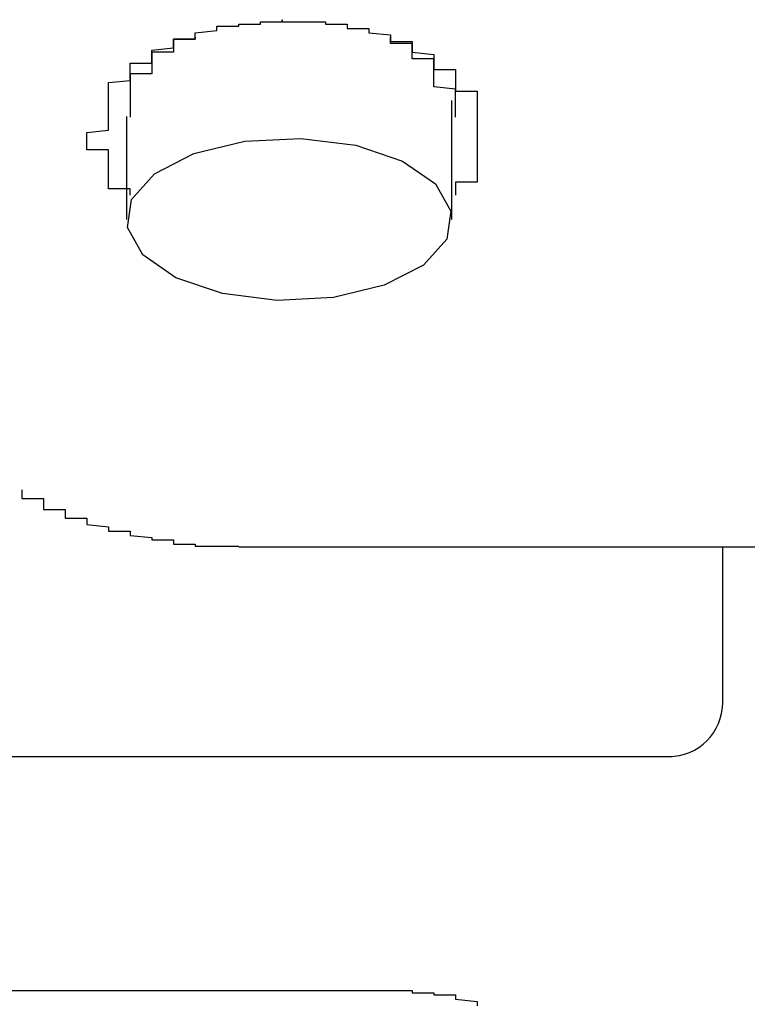
# Model space of a CAD drawing. Extents: x 105 to 1155, y 126 to 1688.
# Drawn here: x 1079 to 1079, y 1540 to 1541 of the extents above; entities that cross this region are included whole.
import ezdxf

# ---------------------------------------------------------------- set-up
doc = ezdxf.new("R2010")
doc.units = 0
doc.layers.add('YKK_A1', color=4, linetype='CONTINUOUS', lineweight=30)

msp = doc.modelspace()

# ---------------------------------------------------------------- linework, layer by layer
at = {"layer": 'YKK_A1'}
for p, q in [((1079.075, 1540.64788), (1079.075, 1540.70275)), ((1078.925, 1540.69533), (1078.925, 1540.64788)), ((1078.9768, 1540.49683), (1079.39731, 1540.49683)), ((1079.2, 1540.425), (1079.2, 1540.49683))]:
    msp.add_line(p, q, dxfattribs=at)
at = {"layer": 'YKK_A1', "flags": 128}
msp.add_lwpolyline([(1078.96928, 1540.61368), (1078.94773, 1540.62099), (1078.93248, 1540.63155), (1078.92539, 1540.64408), (1078.92729, 1540.65707), (1078.93796, 1540.66895), (1078.95611, 1540.67829), (1078.97956, 1540.68396), (1079.00547, 1540.68528), (1079.03072, 1540.68209), (1079.05227, 1540.67478), (1079.06751, 1540.66422), (1079.07461, 1540.65169), (1079.07271, 1540.6387), (1079.06204, 1540.62682), (1079.04389, 1540.61748), (1079.02044, 1540.6118), (1078.99453, 1540.61048), (1078.96928, 1540.61368)], dxfattribs=at)
at = {"layer": 'YKK_A1'}
for points in [[(1078.92672, 1540.65903, 0), (1078.92672, 1540.65903, 0), (1078.92672, 1540.66003, 0), (1078.92672, 1540.66003, 0), (1078.92672, 1540.66003, 0), (1078.92672, 1540.66103, 0), (1078.92672, 1540.66103, 0), (1078.92672, 1540.66103, 0), (1078.92672, 1540.66203, 0), (1078.91672, 1540.66203, 0), (1078.91672, 1540.66203, 0), (1078.91672, 1540.66303, 0), (1078.91672, 1540.66303, 0), (1078.91672, 1540.66303, 0), (1078.91672, 1540.66403, 0), (1078.91672, 1540.66403, 0), (1078.91672, 1540.66403, 0), (1078.91672, 1540.66503, 0), (1078.91672, 1540.66503, 0), (1078.91672, 1540.66503, 0), (1078.91672, 1540.66603, 0), (1078.91672, 1540.66603, 0), (1078.91672, 1540.66603, 0), (1078.91672, 1540.66703, 0), (1078.91672, 1540.66703, 0), (1078.91672, 1540.66703, 0), (1078.91672, 1540.66803, 0), (1078.91672, 1540.66803, 0), (1078.91672, 1540.66803, 0), (1078.91672, 1540.66903, 0), (1078.91672, 1540.66903, 0), (1078.91672, 1540.67003, 0), (1078.91672, 1540.67003, 0), (1078.91672, 1540.67003, 0), (1078.91672, 1540.67103, 0), (1078.91672, 1540.67103, 0), (1078.91672, 1540.67103, 0), (1078.91672, 1540.67203, 0), (1078.91672, 1540.67203, 0), (1078.91672, 1540.67203, 0), (1078.91672, 1540.67303, 0), (1078.91672, 1540.67303, 0), (1078.91672, 1540.67403, 0), (1078.91672, 1540.67403, 0), (1078.91672, 1540.67403, 0), (1078.91672, 1540.67503, 0), (1078.91672, 1540.67503, 0), (1078.91672, 1540.67603, 0), (1078.91672, 1540.67603, 0), (1078.91672, 1540.67603, 0), (1078.91672, 1540.67703, 0), (1078.91672, 1540.67703, 0), (1078.91672, 1540.67803, 0), (1078.91672, 1540.67803, 0), (1078.91672, 1540.67803, 0), (1078.91672, 1540.67903, 0), (1078.91672, 1540.67903, 0), (1078.91672, 1540.68003, 0), (1078.91672, 1540.68003, 0), (1078.90672, 1540.68003, 0), (1078.90672, 1540.68103, 0), (1078.90672, 1540.68103, 0), (1078.90672, 1540.68203, 0), (1078.90672, 1540.68203, 0), (1078.90672, 1540.68203, 0), (1078.90672, 1540.68303, 0), (1078.90672, 1540.68303, 0), (1078.90672, 1540.68403, 0), (1078.90672, 1540.68403, 0), (1078.90672, 1540.68403, 0), (1078.90672, 1540.68503, 0), (1078.90672, 1540.68503, 0), (1078.90672, 1540.68603, 0), (1078.90672, 1540.68603, 0), (1078.90672, 1540.68603, 0), (1078.90672, 1540.68703, 0), (1078.90672, 1540.68703, 0), (1078.90672, 1540.68803, 0), (1078.90672, 1540.68803, 0), (1078.90672, 1540.68803, 0), (1078.91672, 1540.68903, 0), (1078.91672, 1540.68903, 0), (1078.91672, 1540.69003, 0), (1078.91672, 1540.69003, 0), (1078.91672, 1540.69003, 0), (1078.91672, 1540.69103, 0), (1078.91672, 1540.69103, 0), (1078.91672, 1540.69203, 0), (1078.91672, 1540.69203, 0), (1078.91672, 1540.69203, 0), (1078.91672, 1540.69303, 0), (1078.91672, 1540.69303, 0), (1078.91672, 1540.69303, 0), (1078.91672, 1540.69403, 0), (1078.91672, 1540.69403, 0), (1078.91672, 1540.69503, 0), (1078.91672, 1540.69503, 0), (1078.91672, 1540.69503, 0), (1078.91672, 1540.69603, 0), (1078.91672, 1540.69603, 0), (1078.91672, 1540.69703, 0), (1078.91672, 1540.69703, 0), (1078.91672, 1540.69703, 0), (1078.91672, 1540.69803, 0), (1078.91672, 1540.69803, 0), (1078.91672, 1540.69803, 0), (1078.91672, 1540.69903, 0), (1078.91672, 1540.69903, 0), (1078.91672, 1540.70003, 0), (1078.91672, 1540.70003, 0), (1078.91672, 1540.70003, 0), (1078.91672, 1540.70103, 0), (1078.91672, 1540.70103, 0), (1078.91672, 1540.70203, 0), (1078.91672, 1540.70203, 0), (1078.91672, 1540.70203, 0), (1078.91672, 1540.70303, 0), (1078.91672, 1540.70303, 0), (1078.91672, 1540.70303, 0), (1078.91672, 1540.70403, 0), (1078.91672, 1540.70403, 0), (1078.91672, 1540.70403, 0), (1078.91672, 1540.70503, 0), (1078.91672, 1540.70503, 0), (1078.91672, 1540.70603, 0), (1078.91672, 1540.70603, 0), (1078.91672, 1540.70603, 0), (1078.91672, 1540.70703, 0), (1078.91672, 1540.70703, 0), (1078.91672, 1540.70703, 0), (1078.91672, 1540.70803, 0), (1078.91672, 1540.70803, 0), (1078.91672, 1540.70803, 0), (1078.91672, 1540.70903, 0), (1078.91672, 1540.70903, 0), (1078.91672, 1540.70903, 0), (1078.91672, 1540.71003, 0), (1078.91672, 1540.71003, 0), (1078.91672, 1540.71103, 0), (1078.91672, 1540.71103, 0), (1078.91672, 1540.71103, 0), (1078.92672, 1540.71203, 0), (1078.92672, 1540.71203, 0), (1078.92672, 1540.71203, 0), (1078.92672, 1540.71303, 0), (1078.92672, 1540.71303, 0), (1078.92672, 1540.71303, 0), (1078.92672, 1540.71403, 0), (1078.92672, 1540.71403, 0), (1078.92672, 1540.71403, 0), (1078.92672, 1540.71503, 0), (1078.92672, 1540.71503, 0), (1078.92672, 1540.71503, 0), (1078.92672, 1540.71603, 0), (1078.92672, 1540.71603, 0), (1078.92672, 1540.71603, 0), (1078.92672, 1540.71703, 0), (1078.92672, 1540.71703, 0), (1078.92672, 1540.71703, 0), (1078.92672, 1540.71703, 0), (1078.92672, 1540.71803, 0), (1078.92672, 1540.71803, 0), (1078.92672, 1540.71803, 0), (1078.92672, 1540.71903, 0), (1078.92672, 1540.71903, 0), (1078.92672, 1540.71903, 0), (1078.92672, 1540.72003, 0), (1078.92672, 1540.72003, 0), (1078.93672, 1540.72003, 0), (1078.93672, 1540.72103, 0), (1078.93672, 1540.72103, 0), (1078.93672, 1540.72103, 0), (1078.93672, 1540.72103, 0), (1078.93672, 1540.72203, 0), (1078.93672, 1540.72203, 0), (1078.93672, 1540.72203, 0), (1078.93672, 1540.72303, 0), (1078.93672, 1540.72303, 0), (1078.93672, 1540.72303, 0), (1078.93672, 1540.72403, 0), (1078.93672, 1540.72403, 0), (1078.93672, 1540.72403, 0), (1078.93672, 1540.72403, 0), (1078.93672, 1540.72503, 0), (1078.93672, 1540.72503, 0), (1078.93672, 1540.72503, 0), (1078.93672, 1540.72503, 0), (1078.93672, 1540.72603, 0), (1078.93672, 1540.72603, 0), (1078.93672, 1540.72603, 0), (1078.94672, 1540.72703, 0), (1078.94672, 1540.72703, 0), (1078.94672, 1540.72703, 0), (1078.94672, 1540.72703, 0), (1078.94672, 1540.72803, 0), (1078.94672, 1540.72803, 0), (1078.94672, 1540.72803, 0), (1078.94672, 1540.72803, 0), (1078.94672, 1540.72903, 0), (1078.94672, 1540.72903, 0), (1078.94672, 1540.72903, 0), (1078.94672, 1540.72903, 0), (1078.94672, 1540.73003, 0), (1078.94672, 1540.73003, 0), (1078.94672, 1540.73003, 0), (1078.94672, 1540.73003, 0), (1078.94672, 1540.73103, 0), (1078.94672, 1540.73103, 0), (1078.94672, 1540.73103, 0), (1078.95672, 1540.73103, 0), (1078.95672, 1540.73103, 0), (1078.95672, 1540.73203, 0), (1078.95672, 1540.73203, 0), (1078.95672, 1540.73203, 0), (1078.95672, 1540.73203, 0), (1078.95672, 1540.73203, 0), (1078.95672, 1540.73303, 0), (1078.95672, 1540.73303, 0), (1078.95672, 1540.73303, 0), (1078.95672, 1540.73303, 0), (1078.95672, 1540.73303, 0), (1078.95672, 1540.73403, 0), (1078.95672, 1540.73403, 0), (1078.95672, 1540.73403, 0), (1078.95672, 1540.73403, 0), (1078.95672, 1540.73403, 0), (1078.95672, 1540.73403, 0), (1078.96672, 1540.73503, 0), (1078.96672, 1540.73503, 0), (1078.96672, 1540.73503, 0), (1078.96672, 1540.73503, 0), (1078.96672, 1540.73503, 0), (1078.96672, 1540.73503, 0), (1078.96672, 1540.73603, 0), (1078.96672, 1540.73603, 0), (1078.96672, 1540.73603, 0), (1078.96672, 1540.73603, 0), (1078.96672, 1540.73603, 0), (1078.96672, 1540.73603, 0), (1078.96672, 1540.73603, 0), (1078.96672, 1540.73603, 0), (1078.96672, 1540.73703, 0), (1078.96672, 1540.73703, 0), (1078.96672, 1540.73703, 0), (1078.97672, 1540.73703, 0), (1078.97672, 1540.73703, 0), (1078.97672, 1540.73703, 0), (1078.97672, 1540.73703, 0), (1078.97672, 1540.73703, 0), (1078.97672, 1540.73703, 0), (1078.97672, 1540.73703, 0), (1078.97672, 1540.73803, 0), (1078.97672, 1540.73803, 0), (1078.97672, 1540.73803, 0), (1078.97672, 1540.73803, 0), (1078.97672, 1540.73803, 0), (1078.97672, 1540.73803, 0), (1078.97672, 1540.73803, 0), (1078.97672, 1540.73803, 0), (1078.98672, 1540.73803, 0), (1078.98672, 1540.73803, 0), (1078.98672, 1540.73803, 0), (1078.98672, 1540.73803, 0), (1078.98672, 1540.73803, 0), (1078.98672, 1540.73803, 0), (1078.98672, 1540.73903, 0), (1078.98672, 1540.73903, 0), (1078.98672, 1540.73903, 0), (1078.98672, 1540.73903, 0), (1078.98672, 1540.73903, 0), (1078.98672, 1540.73903, 0), (1078.98672, 1540.73903, 0), (1078.98672, 1540.73903, 0), (1078.98672, 1540.73903, 0), (1078.98672, 1540.73903, 0), (1078.99672, 1540.73903, 0), (1078.99672, 1540.73903, 0), (1078.99672, 1540.73903, 0), (1078.99672, 1540.73903, 0), (1078.99672, 1540.73903, 0), (1078.99672, 1540.73903, 0), (1078.99672, 1540.73903, 0), (1078.99672, 1540.73903, 0), (1078.99672, 1540.73903, 0), (1078.99672, 1540.73903, 0), (1078.99672, 1540.73903, 0), (1078.99672, 1540.74003, 0), (1078.99672, 1540.74003, 0)], [(1078.99672, 1540.74003, 0), (1078.99672, 1540.74003, 0), (1078.99672, 1540.73903, 0), (1079.00672, 1540.73903, 0), (1079.00672, 1540.73903, 0), (1079.00672, 1540.73903, 0), (1079.00672, 1540.73903, 0), (1079.00672, 1540.73903, 0), (1079.00672, 1540.73903, 0), (1079.00672, 1540.73903, 0), (1079.00672, 1540.73903, 0), (1079.00672, 1540.73903, 0), (1079.00672, 1540.73903, 0), (1079.00672, 1540.73903, 0), (1079.00672, 1540.73903, 0), (1079.00672, 1540.73903, 0), (1079.00672, 1540.73903, 0), (1079.00672, 1540.73903, 0), (1079.01672, 1540.73903, 0), (1079.01672, 1540.73903, 0), (1079.01672, 1540.73903, 0), (1079.01672, 1540.73903, 0), (1079.01672, 1540.73903, 0), (1079.01672, 1540.73803, 0), (1079.01672, 1540.73803, 0), (1079.01672, 1540.73803, 0), (1079.01672, 1540.73803, 0), (1079.01672, 1540.73803, 0), (1079.01672, 1540.73803, 0), (1079.01672, 1540.73803, 0), (1079.01672, 1540.73803, 0), (1079.01672, 1540.73803, 0), (1079.01672, 1540.73803, 0), (1079.01672, 1540.73803, 0), (1079.02672, 1540.73803, 0), (1079.02672, 1540.73803, 0), (1079.02672, 1540.73803, 0), (1079.02672, 1540.73703, 0), (1079.02672, 1540.73703, 0), (1079.02672, 1540.73703, 0), (1079.02672, 1540.73703, 0), (1079.02672, 1540.73703, 0), (1079.02672, 1540.73703, 0), (1079.02672, 1540.73703, 0), (1079.02672, 1540.73703, 0), (1079.02672, 1540.73703, 0), (1079.02672, 1540.73703, 0), (1079.02672, 1540.73603, 0), (1079.02672, 1540.73603, 0), (1079.02672, 1540.73603, 0), (1079.03672, 1540.73603, 0), (1079.03672, 1540.73603, 0), (1079.03672, 1540.73603, 0), (1079.03672, 1540.73603, 0), (1079.03672, 1540.73603, 0), (1079.03672, 1540.73503, 0), (1079.03672, 1540.73503, 0), (1079.03672, 1540.73503, 0), (1079.03672, 1540.73503, 0), (1079.03672, 1540.73503, 0), (1079.03672, 1540.73503, 0), (1079.03672, 1540.73403, 0), (1079.03672, 1540.73403, 0), (1079.03672, 1540.73403, 0), (1079.03672, 1540.73403, 0), (1079.03672, 1540.73403, 0), (1079.03672, 1540.73403, 0), (1079.04672, 1540.73303, 0), (1079.04672, 1540.73303, 0), (1079.04672, 1540.73303, 0), (1079.04672, 1540.73303, 0), (1079.04672, 1540.73303, 0), (1079.04672, 1540.73203, 0), (1079.04672, 1540.73203, 0), (1079.04672, 1540.73203, 0), (1079.04672, 1540.73203, 0), (1079.04672, 1540.73203, 0), (1079.04672, 1540.73103, 0), (1079.04672, 1540.73103, 0), (1079.04672, 1540.73103, 0), (1079.04672, 1540.73103, 0), (1079.04672, 1540.73003, 0), (1079.04672, 1540.73003, 0), (1079.04672, 1540.73003, 0), (1079.04672, 1540.73003, 0), (1079.05672, 1540.73003, 0), (1079.05672, 1540.72903, 0), (1079.05672, 1540.72903, 0), (1079.05672, 1540.72903, 0), (1079.05672, 1540.72903, 0), (1079.05672, 1540.72803, 0), (1079.05672, 1540.72803, 0), (1079.05672, 1540.72803, 0), (1079.05672, 1540.72803, 0), (1079.05672, 1540.72703, 0), (1079.05672, 1540.72703, 0), (1079.05672, 1540.72703, 0), (1079.05672, 1540.72703, 0), (1079.05672, 1540.72603, 0), (1079.05672, 1540.72603, 0), (1079.05672, 1540.72603, 0), (1079.05672, 1540.72503, 0), (1079.05672, 1540.72503, 0), (1079.05672, 1540.72503, 0), (1079.05672, 1540.72503, 0), (1079.06672, 1540.72403, 0), (1079.06672, 1540.72403, 0), (1079.06672, 1540.72403, 0), (1079.06672, 1540.72403, 0), (1079.06672, 1540.72303, 0), (1079.06672, 1540.72303, 0), (1079.06672, 1540.72303, 0), (1079.06672, 1540.72203, 0), (1079.06672, 1540.72203, 0), (1079.06672, 1540.72203, 0), (1079.06672, 1540.72103, 0), (1079.06672, 1540.72103, 0), (1079.06672, 1540.72103, 0), (1079.06672, 1540.72103, 0), (1079.06672, 1540.72003, 0), (1079.06672, 1540.72003, 0), (1079.06672, 1540.72003, 0), (1079.06672, 1540.71903, 0), (1079.06672, 1540.71903, 0), (1079.06672, 1540.71903, 0), (1079.06672, 1540.71803, 0), (1079.06672, 1540.71803, 0), (1079.06672, 1540.71803, 0), (1079.06672, 1540.71703, 0), (1079.07672, 1540.71703, 0), (1079.07672, 1540.71703, 0), (1079.07672, 1540.71703, 0), (1079.07672, 1540.71603, 0), (1079.07672, 1540.71603, 0), (1079.07672, 1540.71603, 0), (1079.07672, 1540.71503, 0), (1079.07672, 1540.71503, 0), (1079.07672, 1540.71503, 0), (1079.07672, 1540.71403, 0), (1079.07672, 1540.71403, 0), (1079.07672, 1540.71403, 0), (1079.07672, 1540.71303, 0), (1079.07672, 1540.71303, 0), (1079.07672, 1540.71303, 0), (1079.07672, 1540.71203, 0), (1079.07672, 1540.71203, 0), (1079.07672, 1540.71203, 0), (1079.07672, 1540.71103, 0), (1079.07672, 1540.71103, 0), (1079.07672, 1540.71103, 0), (1079.07672, 1540.71003, 0), (1079.07672, 1540.71003, 0), (1079.07672, 1540.70903, 0), (1079.07672, 1540.70903, 0), (1079.07672, 1540.70903, 0), (1079.07672, 1540.70803, 0), (1079.07672, 1540.70803, 0), (1079.07672, 1540.70803, 0), (1079.07672, 1540.70703, 0), (1079.07672, 1540.70703, 0), (1079.08672, 1540.70703, 0), (1079.08672, 1540.70603, 0), (1079.08672, 1540.70603, 0), (1079.08672, 1540.70603, 0), (1079.08672, 1540.70503, 0), (1079.08672, 1540.70503, 0), (1079.08672, 1540.70403, 0), (1079.08672, 1540.70403, 0), (1079.08672, 1540.70403, 0), (1079.08672, 1540.70303, 0), (1079.08672, 1540.70303, 0), (1079.08672, 1540.70303, 0), (1079.08672, 1540.70203, 0), (1079.08672, 1540.70203, 0), (1079.08672, 1540.70203, 0), (1079.08672, 1540.70103, 0), (1079.08672, 1540.70103, 0), (1079.08672, 1540.70003, 0), (1079.08672, 1540.70003, 0), (1079.08672, 1540.70003, 0), (1079.08672, 1540.69903, 0), (1079.08672, 1540.69903, 0), (1079.08672, 1540.69803, 0), (1079.08672, 1540.69803, 0), (1079.08672, 1540.69803, 0), (1079.08672, 1540.69703, 0), (1079.08672, 1540.69703, 0), (1079.08672, 1540.69703, 0), (1079.08672, 1540.69603, 0), (1079.08672, 1540.69603, 0), (1079.08672, 1540.69503, 0), (1079.08672, 1540.69503, 0), (1079.08672, 1540.69503, 0), (1079.08672, 1540.69403, 0), (1079.08672, 1540.69403, 0), (1079.08672, 1540.69303, 0), (1079.08672, 1540.69303, 0), (1079.08672, 1540.69303, 0), (1079.08672, 1540.69203, 0), (1079.08672, 1540.69203, 0), (1079.08672, 1540.69203, 0), (1079.08672, 1540.69103, 0), (1079.08672, 1540.69103, 0), (1079.08672, 1540.69003, 0), (1079.08672, 1540.69003, 0), (1079.08672, 1540.69003, 0), (1079.08672, 1540.68903, 0), (1079.08672, 1540.68903, 0), (1079.08672, 1540.68803, 0), (1079.08672, 1540.68803, 0), (1079.08672, 1540.68803, 0), (1079.08672, 1540.68703, 0), (1079.08672, 1540.68703, 0), (1079.08672, 1540.68603, 0), (1079.08672, 1540.68603, 0), (1079.08672, 1540.68603, 0), (1079.08672, 1540.68503, 0), (1079.08672, 1540.68503, 0), (1079.08672, 1540.68403, 0), (1079.08672, 1540.68403, 0), (1079.08672, 1540.68403, 0), (1079.08672, 1540.68303, 0), (1079.08672, 1540.68303, 0), (1079.08672, 1540.68203, 0), (1079.08672, 1540.68203, 0), (1079.08672, 1540.68203, 0), (1079.08672, 1540.68103, 0), (1079.08672, 1540.68103, 0), (1079.08672, 1540.68003, 0), (1079.08672, 1540.68003, 0), (1079.08672, 1540.68003, 0), (1079.08672, 1540.67903, 0), (1079.08672, 1540.67903, 0), (1079.08672, 1540.67803, 0), (1079.08672, 1540.67803, 0), (1079.08672, 1540.67803, 0), (1079.08672, 1540.67703, 0), (1079.08672, 1540.67703, 0), (1079.08672, 1540.67603, 0), (1079.08672, 1540.67603, 0), (1079.08672, 1540.67603, 0), (1079.08672, 1540.67503, 0), (1079.08672, 1540.67503, 0), (1079.08672, 1540.67403, 0), (1079.08672, 1540.67403, 0), (1079.08672, 1540.67403, 0), (1079.08672, 1540.67303, 0), (1079.08672, 1540.67303, 0), (1079.08672, 1540.67203, 0), (1079.08672, 1540.67203, 0), (1079.08672, 1540.67203, 0), (1079.08672, 1540.67103, 0), (1079.08672, 1540.67103, 0), (1079.08672, 1540.67103, 0), (1079.08672, 1540.67003, 0), (1079.08672, 1540.67003, 0), (1079.08672, 1540.67003, 0), (1079.08672, 1540.66903, 0), (1079.08672, 1540.66903, 0), (1079.08672, 1540.66803, 0), (1079.08672, 1540.66803, 0), (1079.08672, 1540.66803, 0), (1079.08672, 1540.66703, 0), (1079.08672, 1540.66703, 0), (1079.08672, 1540.66703, 0), (1079.08672, 1540.66603, 0), (1079.08672, 1540.66603, 0), (1079.08672, 1540.66603, 0), (1079.08672, 1540.66503, 0), (1079.07672, 1540.66503, 0), (1079.07672, 1540.66503, 0), (1079.07672, 1540.66403, 0), (1079.07672, 1540.66403, 0), (1079.07672, 1540.66403, 0), (1079.07672, 1540.66303, 0), (1079.07672, 1540.66303, 0), (1079.07672, 1540.66303, 0), (1079.07672, 1540.66203, 0), (1079.07672, 1540.66203, 0), (1079.07672, 1540.66203, 0), (1079.07672, 1540.66103, 0), (1079.07672, 1540.66103, 0), (1079.07672, 1540.66103, 0), (1079.07672, 1540.66003, 0), (1079.07672, 1540.66003, 0), (1079.07672, 1540.66003, 0), (1079.07672, 1540.65903, 0), (1079.07672, 1540.65903, 0)], [(1078.95672, 1540.73203, 0), (1078.95672, 1540.73203, 0), (1078.95672, 1540.73203, 0), (1078.95672, 1540.73203, 0), (1078.95672, 1540.73203, 0), (1078.95672, 1540.73203, 0), (1078.95672, 1540.73203, 0), (1078.95672, 1540.73103, 0), (1078.95672, 1540.73103, 0), (1078.95672, 1540.73103, 0), (1078.95672, 1540.73103, 0), (1078.95672, 1540.73103, 0), (1078.94672, 1540.73103, 0), (1078.94672, 1540.73103, 0), (1078.94672, 1540.73103, 0), (1078.94672, 1540.73103, 0), (1078.94672, 1540.73103, 0), (1078.94672, 1540.73003, 0), (1078.94672, 1540.73003, 0), (1078.94672, 1540.73003, 0), (1078.94672, 1540.73003, 0), (1078.94672, 1540.73003, 0), (1078.94672, 1540.73003, 0), (1078.94672, 1540.73003, 0), (1078.94672, 1540.73003, 0), (1078.94672, 1540.73003, 0), (1078.94672, 1540.73003, 0), (1078.94672, 1540.72903, 0), (1078.94672, 1540.72903, 0), (1078.94672, 1540.72903, 0), (1078.94672, 1540.72903, 0), (1078.94672, 1540.72903, 0), (1078.94672, 1540.72903, 0), (1078.94672, 1540.72903, 0), (1078.94672, 1540.72903, 0), (1078.94672, 1540.72803, 0), (1078.94672, 1540.72803, 0), (1078.94672, 1540.72803, 0), (1078.94672, 1540.72803, 0), (1078.94672, 1540.72803, 0), (1078.94672, 1540.72803, 0), (1078.94672, 1540.72803, 0), (1078.94672, 1540.72803, 0), (1078.94672, 1540.72703, 0), (1078.94672, 1540.72703, 0), (1078.94672, 1540.72703, 0), (1078.94672, 1540.72703, 0), (1078.94672, 1540.72703, 0), (1078.94672, 1540.72703, 0), (1078.94672, 1540.72703, 0), (1078.94672, 1540.72703, 0), (1078.94672, 1540.72603, 0), (1078.94672, 1540.72603, 0), (1078.94672, 1540.72603, 0), (1078.94672, 1540.72603, 0), (1078.94672, 1540.72603, 0), (1078.94672, 1540.72603, 0), (1078.94672, 1540.72603, 0), (1078.94672, 1540.72503, 0), (1078.94672, 1540.72503, 0), (1078.94672, 1540.72503, 0), (1078.94672, 1540.72503, 0), (1078.94672, 1540.72503, 0), (1078.94672, 1540.72503, 0), (1078.94672, 1540.72503, 0), (1078.93672, 1540.72503, 0), (1078.93672, 1540.72403, 0), (1078.93672, 1540.72403, 0), (1078.93672, 1540.72403, 0), (1078.93672, 1540.72403, 0), (1078.93672, 1540.72403, 0), (1078.93672, 1540.72403, 0), (1078.93672, 1540.72403, 0), (1078.93672, 1540.72303, 0), (1078.93672, 1540.72303, 0), (1078.93672, 1540.72303, 0), (1078.93672, 1540.72303, 0), (1078.93672, 1540.72303, 0), (1078.93672, 1540.72303, 0), (1078.93672, 1540.72303, 0), (1078.93672, 1540.72203, 0), (1078.93672, 1540.72203, 0), (1078.93672, 1540.72203, 0), (1078.93672, 1540.72203, 0), (1078.93672, 1540.72203, 0), (1078.93672, 1540.72203, 0), (1078.93672, 1540.72203, 0), (1078.93672, 1540.72203, 0), (1078.93672, 1540.72103, 0), (1078.93672, 1540.72103, 0), (1078.93672, 1540.72103, 0), (1078.93672, 1540.72103, 0), (1078.93672, 1540.72103, 0), (1078.93672, 1540.72103, 0), (1078.93672, 1540.72103, 0), (1078.93672, 1540.72003, 0), (1078.93672, 1540.72003, 0), (1078.93672, 1540.72003, 0), (1078.93672, 1540.72003, 0), (1078.93672, 1540.72003, 0), (1078.93672, 1540.72003, 0), (1078.93672, 1540.72003, 0), (1078.93672, 1540.71903, 0), (1078.93672, 1540.71903, 0), (1078.93672, 1540.71903, 0), (1078.93672, 1540.71903, 0), (1078.93672, 1540.71903, 0), (1078.93672, 1540.71903, 0), (1078.93672, 1540.71903, 0), (1078.93672, 1540.71803, 0), (1078.93672, 1540.71803, 0), (1078.93672, 1540.71803, 0), (1078.93672, 1540.71803, 0), (1078.93672, 1540.71803, 0), (1078.93672, 1540.71803, 0), (1078.93672, 1540.71803, 0), (1078.93672, 1540.71703, 0), (1078.93672, 1540.71703, 0), (1078.93672, 1540.71703, 0), (1078.93672, 1540.71703, 0), (1078.93672, 1540.71703, 0), (1078.93672, 1540.71703, 0), (1078.93672, 1540.71703, 0), (1078.93672, 1540.71603, 0), (1078.93672, 1540.71603, 0), (1078.93672, 1540.71603, 0), (1078.93672, 1540.71603, 0), (1078.93672, 1540.71603, 0), (1078.93672, 1540.71603, 0), (1078.93672, 1540.71603, 0), (1078.93672, 1540.71503, 0), (1078.93672, 1540.71503, 0), (1078.93672, 1540.71503, 0), (1078.93672, 1540.71503, 0), (1078.93672, 1540.71503, 0), (1078.93672, 1540.71503, 0), (1078.92672, 1540.71503, 0), (1078.92672, 1540.71403, 0), (1078.92672, 1540.71403, 0), (1078.92672, 1540.71403, 0), (1078.92672, 1540.71403, 0), (1078.92672, 1540.71403, 0), (1078.92672, 1540.71403, 0), (1078.92672, 1540.71303, 0), (1078.92672, 1540.71303, 0), (1078.92672, 1540.71303, 0), (1078.92672, 1540.71303, 0), (1078.92672, 1540.71303, 0), (1078.92672, 1540.71303, 0), (1078.92672, 1540.71303, 0), (1078.92672, 1540.71203, 0), (1078.92672, 1540.71203, 0), (1078.92672, 1540.71203, 0), (1078.92672, 1540.71203, 0), (1078.92672, 1540.71203, 0), (1078.92672, 1540.71203, 0), (1078.92672, 1540.71103, 0), (1078.92672, 1540.71103, 0), (1078.92672, 1540.71103, 0), (1078.92672, 1540.71103, 0), (1078.92672, 1540.71103, 0), (1078.92672, 1540.71103, 0), (1078.92672, 1540.71103, 0), (1078.92672, 1540.71003, 0), (1078.92672, 1540.71003, 0), (1078.92672, 1540.71003, 0), (1078.92672, 1540.71003, 0), (1078.92672, 1540.71003, 0), (1078.92672, 1540.71003, 0), (1078.92672, 1540.70903, 0), (1078.92672, 1540.70903, 0), (1078.92672, 1540.70903, 0), (1078.92672, 1540.70903, 0), (1078.92672, 1540.70903, 0), (1078.92672, 1540.70903, 0), (1078.92672, 1540.70803, 0), (1078.92672, 1540.70803, 0), (1078.92672, 1540.70803, 0), (1078.92672, 1540.70803, 0), (1078.92672, 1540.70803, 0), (1078.92672, 1540.70803, 0), (1078.92672, 1540.70703, 0), (1078.92672, 1540.70703, 0), (1078.92672, 1540.70703, 0), (1078.92672, 1540.70703, 0), (1078.92672, 1540.70703, 0), (1078.92672, 1540.70703, 0), (1078.92672, 1540.70703, 0), (1078.92672, 1540.70603, 0), (1078.92672, 1540.70603, 0), (1078.92672, 1540.70603, 0), (1078.92672, 1540.70603, 0), (1078.92672, 1540.70603, 0), (1078.92672, 1540.70603, 0), (1078.92672, 1540.70503, 0), (1078.92672, 1540.70503, 0), (1078.92672, 1540.70503, 0), (1078.92672, 1540.70503, 0), (1078.92672, 1540.70503, 0), (1078.92672, 1540.70503, 0), (1078.92672, 1540.70403, 0), (1078.92672, 1540.70403, 0), (1078.92672, 1540.70403, 0), (1078.92672, 1540.70403, 0), (1078.92672, 1540.70403, 0), (1078.92672, 1540.70403, 0), (1078.92672, 1540.70303, 0), (1078.92672, 1540.70303, 0), (1078.92672, 1540.70303, 0), (1078.92672, 1540.70303, 0), (1078.92672, 1540.70303, 0), (1078.92672, 1540.70303, 0), (1078.92672, 1540.70203, 0), (1078.92672, 1540.70203, 0), (1078.92672, 1540.70203, 0), (1078.92672, 1540.70203, 0), (1078.92672, 1540.70203, 0), (1078.92672, 1540.70203, 0), (1078.92672, 1540.70103, 0), (1078.92672, 1540.70103, 0), (1078.92672, 1540.70103, 0), (1078.92672, 1540.70103, 0), (1078.92672, 1540.70103, 0), (1078.92672, 1540.70103, 0), (1078.92672, 1540.70003, 0), (1078.92672, 1540.70003, 0), (1078.92672, 1540.70003, 0), (1078.92672, 1540.70003, 0), (1078.92672, 1540.70003, 0), (1078.92672, 1540.70003, 0), (1078.92672, 1540.69903, 0), (1078.92672, 1540.69903, 0), (1078.92672, 1540.69903, 0), (1078.92672, 1540.69903, 0), (1078.92672, 1540.69903, 0), (1078.92672, 1540.69903, 0), (1078.92672, 1540.69803, 0), (1078.92672, 1540.69803, 0), (1078.92672, 1540.69803, 0), (1078.92672, 1540.69803, 0), (1078.92672, 1540.69803, 0), (1078.92672, 1540.69803, 0), (1078.92672, 1540.69703, 0), (1078.92672, 1540.69703, 0), (1078.92672, 1540.69703, 0), (1078.92672, 1540.69703, 0), (1078.92672, 1540.69703, 0), (1078.92672, 1540.69703, 0), (1078.92672, 1540.69603, 0), (1078.92672, 1540.69603, 0), (1078.92672, 1540.69603, 0), (1078.92672, 1540.69603, 0), (1078.92672, 1540.69603, 0), (1078.92672, 1540.69603, 0), (1078.92672, 1540.69503, 0), (1078.92672, 1540.69503, 0)], [(1079.07672, 1540.69503, 0), (1079.07672, 1540.69503, 0), (1079.07672, 1540.69603, 0), (1079.07672, 1540.69603, 0), (1079.07672, 1540.69603, 0), (1079.07672, 1540.69603, 0), (1079.07672, 1540.69603, 0), (1079.07672, 1540.69703, 0), (1079.07672, 1540.69703, 0), (1079.07672, 1540.69703, 0), (1079.07672, 1540.69703, 0), (1079.07672, 1540.69703, 0), (1079.07672, 1540.69803, 0), (1079.07672, 1540.69803, 0), (1079.07672, 1540.69803, 0), (1079.07672, 1540.69803, 0), (1079.07672, 1540.69803, 0), (1079.07672, 1540.69903, 0), (1079.07672, 1540.69903, 0), (1079.07672, 1540.69903, 0), (1079.07672, 1540.69903, 0), (1079.07672, 1540.69903, 0), (1079.07672, 1540.70003, 0), (1079.07672, 1540.70003, 0), (1079.07672, 1540.70003, 0), (1079.07672, 1540.70003, 0), (1079.07672, 1540.70003, 0), (1079.07672, 1540.70003, 0), (1079.07672, 1540.70103, 0), (1079.07672, 1540.70103, 0), (1079.07672, 1540.70103, 0), (1079.07672, 1540.70103, 0), (1079.07672, 1540.70103, 0), (1079.07672, 1540.70203, 0), (1079.07672, 1540.70203, 0), (1079.07672, 1540.70203, 0), (1079.07672, 1540.70203, 0), (1079.07672, 1540.70203, 0), (1079.07672, 1540.70303, 0), (1079.07672, 1540.70303, 0), (1079.07672, 1540.70303, 0), (1079.07672, 1540.70303, 0), (1079.07672, 1540.70303, 0), (1079.07672, 1540.70403, 0), (1079.07672, 1540.70403, 0), (1079.07672, 1540.70403, 0), (1079.07672, 1540.70403, 0), (1079.07672, 1540.70403, 0), (1079.07672, 1540.70403, 0), (1079.07672, 1540.70503, 0), (1079.07672, 1540.70503, 0), (1079.07672, 1540.70503, 0), (1079.07672, 1540.70503, 0), (1079.07672, 1540.70503, 0), (1079.07672, 1540.70603, 0), (1079.07672, 1540.70603, 0), (1079.07672, 1540.70603, 0), (1079.07672, 1540.70603, 0), (1079.07672, 1540.70603, 0), (1079.07672, 1540.70703, 0), (1079.07672, 1540.70703, 0), (1079.07672, 1540.70703, 0), (1079.07672, 1540.70703, 0), (1079.07672, 1540.70703, 0), (1079.07672, 1540.70703, 0), (1079.07672, 1540.70803, 0), (1079.07672, 1540.70803, 0), (1079.07672, 1540.70803, 0), (1079.07672, 1540.70803, 0), (1079.07672, 1540.70803, 0), (1079.06672, 1540.70903, 0), (1079.06672, 1540.70903, 0), (1079.06672, 1540.70903, 0), (1079.06672, 1540.70903, 0), (1079.06672, 1540.70903, 0), (1079.06672, 1540.71003, 0), (1079.06672, 1540.71003, 0), (1079.06672, 1540.71003, 0), (1079.06672, 1540.71003, 0), (1079.06672, 1540.71003, 0), (1079.06672, 1540.71003, 0), (1079.06672, 1540.71103, 0), (1079.06672, 1540.71103, 0), (1079.06672, 1540.71103, 0), (1079.06672, 1540.71103, 0), (1079.06672, 1540.71103, 0), (1079.06672, 1540.71203, 0), (1079.06672, 1540.71203, 0), (1079.06672, 1540.71203, 0), (1079.06672, 1540.71203, 0), (1079.06672, 1540.71203, 0), (1079.06672, 1540.71203, 0), (1079.06672, 1540.71303, 0), (1079.06672, 1540.71303, 0), (1079.06672, 1540.71303, 0), (1079.06672, 1540.71303, 0), (1079.06672, 1540.71303, 0), (1079.06672, 1540.71303, 0), (1079.06672, 1540.71403, 0), (1079.06672, 1540.71403, 0), (1079.06672, 1540.71403, 0), (1079.06672, 1540.71403, 0), (1079.06672, 1540.71403, 0), (1079.06672, 1540.71503, 0), (1079.06672, 1540.71503, 0), (1079.06672, 1540.71503, 0), (1079.06672, 1540.71503, 0), (1079.06672, 1540.71503, 0), (1079.06672, 1540.71503, 0), (1079.06672, 1540.71603, 0), (1079.06672, 1540.71603, 0), (1079.06672, 1540.71603, 0), (1079.06672, 1540.71603, 0), (1079.06672, 1540.71603, 0), (1079.06672, 1540.71603, 0), (1079.06672, 1540.71703, 0), (1079.06672, 1540.71703, 0), (1079.06672, 1540.71703, 0), (1079.06672, 1540.71703, 0), (1079.06672, 1540.71703, 0), (1079.06672, 1540.71703, 0), (1079.06672, 1540.71803, 0), (1079.06672, 1540.71803, 0), (1079.06672, 1540.71803, 0), (1079.06672, 1540.71803, 0), (1079.06672, 1540.71803, 0), (1079.06672, 1540.71803, 0), (1079.06672, 1540.71903, 0), (1079.06672, 1540.71903, 0), (1079.06672, 1540.71903, 0), (1079.06672, 1540.71903, 0), (1079.06672, 1540.71903, 0), (1079.06672, 1540.71903, 0), (1079.06672, 1540.72003, 0), (1079.06672, 1540.72003, 0), (1079.06672, 1540.72003, 0), (1079.06672, 1540.72003, 0), (1079.06672, 1540.72003, 0), (1079.06672, 1540.72003, 0), (1079.06672, 1540.72103, 0), (1079.06672, 1540.72103, 0), (1079.06672, 1540.72103, 0), (1079.06672, 1540.72103, 0), (1079.06672, 1540.72103, 0), (1079.06672, 1540.72103, 0), (1079.06672, 1540.72203, 0), (1079.06672, 1540.72203, 0), (1079.06672, 1540.72203, 0), (1079.05672, 1540.72203, 0), (1079.05672, 1540.72203, 0), (1079.05672, 1540.72203, 0), (1079.05672, 1540.72303, 0), (1079.05672, 1540.72303, 0), (1079.05672, 1540.72303, 0), (1079.05672, 1540.72303, 0), (1079.05672, 1540.72303, 0), (1079.05672, 1540.72303, 0), (1079.05672, 1540.72403, 0), (1079.05672, 1540.72403, 0), (1079.05672, 1540.72403, 0), (1079.05672, 1540.72403, 0), (1079.05672, 1540.72403, 0), (1079.05672, 1540.72403, 0), (1079.05672, 1540.72503, 0), (1079.05672, 1540.72503, 0), (1079.05672, 1540.72503, 0), (1079.05672, 1540.72503, 0), (1079.05672, 1540.72503, 0), (1079.05672, 1540.72503, 0), (1079.05672, 1540.72503, 0), (1079.05672, 1540.72603, 0), (1079.05672, 1540.72603, 0), (1079.05672, 1540.72603, 0), (1079.05672, 1540.72603, 0), (1079.05672, 1540.72603, 0), (1079.05672, 1540.72603, 0), (1079.05672, 1540.72603, 0), (1079.05672, 1540.72703, 0), (1079.05672, 1540.72703, 0), (1079.05672, 1540.72703, 0), (1079.05672, 1540.72703, 0), (1079.05672, 1540.72703, 0), (1079.05672, 1540.72703, 0), (1079.05672, 1540.72703, 0), (1079.05672, 1540.72803, 0), (1079.05672, 1540.72803, 0), (1079.05672, 1540.72803, 0), (1079.05672, 1540.72803, 0), (1079.05672, 1540.72803, 0), (1079.05672, 1540.72803, 0), (1079.05672, 1540.72803, 0), (1079.05672, 1540.72903, 0), (1079.05672, 1540.72903, 0), (1079.05672, 1540.72903, 0), (1079.05672, 1540.72903, 0), (1079.05672, 1540.72903, 0), (1079.05672, 1540.72903, 0), (1079.05672, 1540.72903, 0), (1079.04672, 1540.72903, 0), (1079.04672, 1540.72903, 0), (1079.04672, 1540.73003, 0), (1079.04672, 1540.73003, 0), (1079.04672, 1540.73003, 0), (1079.04672, 1540.73003, 0), (1079.04672, 1540.73003, 0), (1079.04672, 1540.73003, 0), (1079.04672, 1540.73003, 0), (1079.04672, 1540.73003, 0), (1079.04672, 1540.73003, 0), (1079.04672, 1540.73103, 0), (1079.04672, 1540.73103, 0), (1079.04672, 1540.73103, 0), (1079.04672, 1540.73103, 0), (1079.04672, 1540.73103, 0), (1079.04672, 1540.73103, 0), (1079.04672, 1540.73103, 0), (1079.04672, 1540.73103, 0), (1079.04672, 1540.73103, 0), (1079.04672, 1540.73103, 0), (1079.04672, 1540.73203, 0), (1079.04672, 1540.73203, 0), (1079.04672, 1540.73203, 0), (1079.04672, 1540.73203, 0), (1079.04672, 1540.73203, 0)], [(1078.87672, 1540.52303, 0), (1078.87672, 1540.52303, 0), (1078.87672, 1540.52303, 0), (1078.87672, 1540.52303, 0), (1078.87672, 1540.52203, 0), (1078.87672, 1540.52203, 0), (1078.87672, 1540.52203, 0), (1078.87672, 1540.52203, 0), (1078.87672, 1540.52103, 0), (1078.87672, 1540.52103, 0), (1078.87672, 1540.52103, 0), (1078.87672, 1540.52103, 0), (1078.87672, 1540.52003, 0), (1078.87672, 1540.52003, 0), (1078.87672, 1540.52003, 0), (1078.87672, 1540.52003, 0), (1078.87672, 1540.52003, 0), (1078.87672, 1540.51903, 0), (1078.88672, 1540.51903, 0), (1078.88672, 1540.51903, 0), (1078.88672, 1540.51903, 0), (1078.88672, 1540.51803, 0), (1078.88672, 1540.51803, 0), (1078.88672, 1540.51803, 0), (1078.88672, 1540.51803, 0), (1078.88672, 1540.51703, 0), (1078.88672, 1540.51703, 0), (1078.88672, 1540.51703, 0), (1078.88672, 1540.51703, 0), (1078.88672, 1540.51603, 0), (1078.88672, 1540.51603, 0), (1078.88672, 1540.51603, 0), (1078.88672, 1540.51603, 0), (1078.88672, 1540.51603, 0), (1078.88672, 1540.51503, 0), (1078.88672, 1540.51503, 0), (1078.88672, 1540.51503, 0), (1078.88672, 1540.51503, 0), (1078.88672, 1540.51503, 0), (1078.88672, 1540.51403, 0), (1078.88672, 1540.51403, 0), (1078.88672, 1540.51403, 0), (1078.89672, 1540.51403, 0), (1078.89672, 1540.51403, 0), (1078.89672, 1540.51303, 0), (1078.89672, 1540.51303, 0), (1078.89672, 1540.51303, 0), (1078.89672, 1540.51303, 0), (1078.89672, 1540.51303, 0), (1078.89672, 1540.51203, 0), (1078.89672, 1540.51203, 0), (1078.89672, 1540.51203, 0), (1078.89672, 1540.51203, 0), (1078.89672, 1540.51203, 0), (1078.89672, 1540.51103, 0), (1078.89672, 1540.51103, 0), (1078.89672, 1540.51103, 0), (1078.89672, 1540.51103, 0), (1078.89672, 1540.51103, 0), (1078.89672, 1540.51103, 0), (1078.89672, 1540.51003, 0), (1078.89672, 1540.51003, 0), (1078.89672, 1540.51003, 0), (1078.89672, 1540.51003, 0), (1078.89672, 1540.51003, 0), (1078.90672, 1540.51003, 0), (1078.90672, 1540.50903, 0), (1078.90672, 1540.50903, 0), (1078.90672, 1540.50903, 0), (1078.90672, 1540.50903, 0), (1078.90672, 1540.50903, 0), (1078.90672, 1540.50903, 0), (1078.90672, 1540.50803, 0), (1078.90672, 1540.50803, 0), (1078.90672, 1540.50803, 0), (1078.90672, 1540.50803, 0), (1078.90672, 1540.50803, 0), (1078.90672, 1540.50803, 0), (1078.90672, 1540.50803, 0), (1078.90672, 1540.50703, 0), (1078.90672, 1540.50703, 0), (1078.90672, 1540.50703, 0), (1078.90672, 1540.50703, 0), (1078.90672, 1540.50703, 0), (1078.90672, 1540.50703, 0), (1078.90672, 1540.50703, 0), (1078.91672, 1540.50603, 0), (1078.91672, 1540.50603, 0), (1078.91672, 1540.50603, 0), (1078.91672, 1540.50603, 0), (1078.91672, 1540.50603, 0), (1078.91672, 1540.50603, 0), (1078.91672, 1540.50603, 0), (1078.91672, 1540.50503, 0), (1078.91672, 1540.50503, 0), (1078.91672, 1540.50503, 0), (1078.91672, 1540.50503, 0), (1078.91672, 1540.50503, 0), (1078.91672, 1540.50503, 0), (1078.91672, 1540.50503, 0), (1078.91672, 1540.50503, 0), (1078.91672, 1540.50403, 0), (1078.91672, 1540.50403, 0), (1078.91672, 1540.50403, 0), (1078.91672, 1540.50403, 0), (1078.91672, 1540.50403, 0), (1078.91672, 1540.50403, 0), (1078.91672, 1540.50403, 0), (1078.92672, 1540.50403, 0), (1078.92672, 1540.50403, 0), (1078.92672, 1540.50303, 0), (1078.92672, 1540.50303, 0), (1078.92672, 1540.50303, 0), (1078.92672, 1540.50303, 0), (1078.92672, 1540.50303, 0), (1078.92672, 1540.50303, 0), (1078.92672, 1540.50303, 0), (1078.92672, 1540.50303, 0), (1078.92672, 1540.50303, 0), (1078.92672, 1540.50203, 0), (1078.92672, 1540.50203, 0), (1078.92672, 1540.50203, 0), (1078.92672, 1540.50203, 0), (1078.92672, 1540.50203, 0), (1078.92672, 1540.50203, 0), (1078.92672, 1540.50203, 0), (1078.92672, 1540.50203, 0), (1078.92672, 1540.50203, 0), (1078.92672, 1540.50203, 0), (1078.93672, 1540.50103, 0), (1078.93672, 1540.50103, 0), (1078.93672, 1540.50103, 0), (1078.93672, 1540.50103, 0), (1078.93672, 1540.50103, 0), (1078.93672, 1540.50103, 0), (1078.93672, 1540.50103, 0), (1078.93672, 1540.50103, 0), (1078.93672, 1540.50103, 0), (1078.93672, 1540.50103, 0), (1078.93672, 1540.50003, 0), (1078.93672, 1540.50003, 0), (1078.93672, 1540.50003, 0), (1078.93672, 1540.50003, 0), (1078.93672, 1540.50003, 0), (1078.93672, 1540.50003, 0), (1078.93672, 1540.50003, 0), (1078.93672, 1540.50003, 0), (1078.93672, 1540.50003, 0), (1078.93672, 1540.50003, 0), (1078.93672, 1540.50003, 0), (1078.94672, 1540.50003, 0), (1078.94672, 1540.50003, 0), (1078.94672, 1540.49903, 0), (1078.94672, 1540.49903, 0), (1078.94672, 1540.49903, 0), (1078.94672, 1540.49903, 0), (1078.94672, 1540.49903, 0), (1078.94672, 1540.49903, 0), (1078.94672, 1540.49903, 0), (1078.94672, 1540.49903, 0), (1078.94672, 1540.49903, 0), (1078.94672, 1540.49903, 0), (1078.94672, 1540.49903, 0), (1078.94672, 1540.49903, 0), (1078.94672, 1540.49903, 0), (1078.94672, 1540.49903, 0), (1078.94672, 1540.49803, 0), (1078.94672, 1540.49803, 0), (1078.94672, 1540.49803, 0), (1078.94672, 1540.49803, 0), (1078.94672, 1540.49803, 0), (1078.95672, 1540.49803, 0), (1078.95672, 1540.49803, 0), (1078.95672, 1540.49803, 0), (1078.95672, 1540.49803, 0), (1078.95672, 1540.49803, 0), (1078.95672, 1540.49803, 0), (1078.95672, 1540.49803, 0), (1078.95672, 1540.49803, 0), (1078.95672, 1540.49803, 0), (1078.95672, 1540.49803, 0), (1078.95672, 1540.49803, 0), (1078.95672, 1540.49803, 0), (1078.95672, 1540.49803, 0), (1078.95672, 1540.49803, 0), (1078.95672, 1540.49803, 0), (1078.95672, 1540.49703, 0), (1078.95672, 1540.49703, 0), (1078.95672, 1540.49703, 0), (1078.95672, 1540.49703, 0), (1078.95672, 1540.49703, 0), (1078.95672, 1540.49703, 0), (1078.96672, 1540.49703, 0), (1078.96672, 1540.49703, 0), (1078.96672, 1540.49703, 0), (1078.96672, 1540.49703, 0), (1078.96672, 1540.49703, 0), (1078.96672, 1540.49703, 0), (1078.96672, 1540.49703, 0), (1078.96672, 1540.49703, 0), (1078.96672, 1540.49703, 0), (1078.96672, 1540.49703, 0), (1078.96672, 1540.49703, 0), (1078.96672, 1540.49703, 0), (1078.96672, 1540.49703, 0), (1078.96672, 1540.49703, 0), (1078.96672, 1540.49703, 0), (1078.96672, 1540.49703, 0), (1078.96672, 1540.49703, 0), (1078.96672, 1540.49703, 0), (1078.96672, 1540.49703, 0), (1078.96672, 1540.49703, 0), (1078.96672, 1540.49703, 0), (1078.97672, 1540.49703, 0), (1078.97672, 1540.49703, 0), (1078.97672, 1540.49703, 0), (1078.97672, 1540.49703, 0), (1078.97672, 1540.49703, 0), (1078.97672, 1540.49703, 0), (1078.97672, 1540.49703, 0), (1078.97672, 1540.49703, 0), (1078.97672, 1540.49703, 0), (1078.97672, 1540.49703, 0), (1078.97672, 1540.49703, 0)], [(1078.86672, 1540.40003, 0), (1078.87672, 1540.40003, 0), (1078.87672, 1540.40003, 0), (1078.87672, 1540.40003, 0), (1078.87672, 1540.40003, 0), (1078.88672, 1540.40003, 0), (1078.88672, 1540.40003, 0), (1078.88672, 1540.40003, 0), (1078.88672, 1540.40003, 0), (1078.88672, 1540.40003, 0), (1078.89672, 1540.40003, 0), (1078.89672, 1540.40003, 0), (1078.89672, 1540.40003, 0), (1078.89672, 1540.40003, 0), (1078.90672, 1540.40003, 0), (1078.90672, 1540.40003, 0), (1078.90672, 1540.40003, 0), (1078.90672, 1540.40003, 0), (1078.90672, 1540.40003, 0), (1078.91672, 1540.40003, 0), (1078.91672, 1540.40003, 0), (1078.91672, 1540.40003, 0), (1078.91672, 1540.40003, 0), (1078.91672, 1540.40003, 0), (1078.92672, 1540.40003, 0), (1078.92672, 1540.40003, 0), (1078.92672, 1540.40003, 0), (1078.92672, 1540.40003, 0), (1078.93672, 1540.40003, 0), (1078.93672, 1540.40003, 0), (1078.93672, 1540.40003, 0), (1078.93672, 1540.40003, 0), (1078.93672, 1540.40003, 0), (1078.94672, 1540.40003, 0), (1078.94672, 1540.40003, 0), (1078.94672, 1540.40003, 0), (1078.94672, 1540.40003, 0), (1078.95672, 1540.40003, 0), (1078.95672, 1540.40003, 0), (1078.95672, 1540.40003, 0), (1078.95672, 1540.40003, 0), (1078.95672, 1540.40003, 0), (1078.96672, 1540.40003, 0), (1078.96672, 1540.40003, 0), (1078.96672, 1540.40003, 0), (1078.96672, 1540.40003, 0), (1078.97672, 1540.40003, 0), (1078.97672, 1540.40003, 0), (1078.97672, 1540.40003, 0), (1078.97672, 1540.40003, 0), (1078.97672, 1540.40003, 0), (1078.98672, 1540.40003, 0), (1078.98672, 1540.40003, 0), (1078.98672, 1540.40003, 0), (1078.98672, 1540.40003, 0), (1078.99672, 1540.40003, 0), (1078.99672, 1540.40003, 0), (1078.99672, 1540.40003, 0), (1078.99672, 1540.40003, 0), (1078.99672, 1540.40003, 0), (1079.00672, 1540.40003, 0), (1079.00672, 1540.40003, 0), (1079.00672, 1540.40003, 0), (1079.00672, 1540.40003, 0), (1079.01672, 1540.40003, 0), (1079.01672, 1540.40003, 0), (1079.01672, 1540.40003, 0), (1079.01672, 1540.40003, 0), (1079.01672, 1540.40003, 0), (1079.02672, 1540.40003, 0), (1079.02672, 1540.40003, 0), (1079.02672, 1540.40003, 0), (1079.02672, 1540.40003, 0), (1079.03672, 1540.40003, 0), (1079.03672, 1540.40003, 0), (1079.03672, 1540.40003, 0), (1079.03672, 1540.40003, 0), (1079.03672, 1540.40003, 0), (1079.04672, 1540.40003, 0), (1079.04672, 1540.40003, 0), (1079.04672, 1540.40003, 0), (1079.04672, 1540.40003, 0), (1079.05672, 1540.40003, 0), (1079.05672, 1540.40003, 0), (1079.05672, 1540.40003, 0), (1079.05672, 1540.40003, 0), (1079.05672, 1540.40003, 0), (1079.06672, 1540.40003, 0), (1079.06672, 1540.40003, 0), (1079.06672, 1540.40003, 0), (1079.06672, 1540.40003, 0), (1079.07672, 1540.40003, 0), (1079.07672, 1540.40003, 0), (1079.07672, 1540.40003, 0), (1079.07672, 1540.40003, 0), (1079.07672, 1540.40003, 0), (1079.08672, 1540.40003, 0), (1079.08672, 1540.40003, 0), (1079.08672, 1540.40003, 0), (1079.08672, 1540.40003, 0), (1079.09672, 1540.40003, 0), (1079.09672, 1540.40003, 0), (1079.09672, 1540.40003, 0), (1079.09672, 1540.40003, 0), (1079.09672, 1540.40003, 0), (1079.10672, 1540.40003, 0), (1079.10672, 1540.40003, 0), (1079.10672, 1540.40003, 0), (1079.10672, 1540.40003, 0), (1079.11672, 1540.40003, 0), (1079.11672, 1540.40003, 0), (1079.11672, 1540.40003, 0), (1079.11672, 1540.40003, 0), (1079.11672, 1540.40003, 0), (1079.12672, 1540.40003, 0), (1079.12672, 1540.40003, 0), (1079.12672, 1540.40003, 0), (1079.12672, 1540.40003, 0), (1079.13672, 1540.40003, 0), (1079.13672, 1540.40003, 0), (1079.13672, 1540.40003, 0), (1079.13672, 1540.40003, 0), (1079.13672, 1540.40003, 0), (1079.14672, 1540.40003, 0), (1079.14672, 1540.40003, 0), (1079.14672, 1540.40003, 0), (1079.14672, 1540.40003, 0), (1079.15672, 1540.40003, 0), (1079.15672, 1540.40003, 0), (1079.15672, 1540.40003, 0), (1079.15672, 1540.40003, 0), (1079.15672, 1540.40003, 0), (1079.16672, 1540.40003, 0), (1079.16672, 1540.40003, 0), (1079.16672, 1540.40003, 0), (1079.16672, 1540.40003, 0), (1079.17672, 1540.40003, 0), (1079.17672, 1540.40003, 0)], [(1078.86672, 1540.29203, 0), (1078.87672, 1540.29203, 0), (1078.87672, 1540.29203, 0), (1078.87672, 1540.29203, 0), (1078.88672, 1540.29203, 0), (1078.88672, 1540.29203, 0), (1078.89672, 1540.29203, 0), (1078.89672, 1540.29203, 0), (1078.90672, 1540.29203, 0), (1078.90672, 1540.29203, 0), (1078.90672, 1540.29203, 0), (1078.91672, 1540.29203, 0), (1078.91672, 1540.29203, 0), (1078.92672, 1540.29203, 0), (1078.92672, 1540.29203, 0), (1078.92672, 1540.29203, 0), (1078.93672, 1540.29203, 0), (1078.93672, 1540.29203, 0), (1078.94672, 1540.29203, 0), (1078.94672, 1540.29203, 0), (1078.94672, 1540.29203, 0), (1078.95672, 1540.29203, 0), (1078.95672, 1540.29203, 0), (1078.96672, 1540.29203, 0), (1078.96672, 1540.29203, 0), (1078.97672, 1540.29203, 0), (1078.97672, 1540.29203, 0), (1078.97672, 1540.29203, 0), (1078.98672, 1540.29203, 0), (1078.98672, 1540.29203, 0), (1078.99672, 1540.29203, 0), (1078.99672, 1540.29203, 0), (1078.99672, 1540.29203, 0), (1079.00672, 1540.29203, 0), (1079.00672, 1540.29203, 0), (1079.01672, 1540.29203, 0), (1079.01672, 1540.29203, 0), (1079.01672, 1540.29203, 0), (1079.02672, 1540.29203, 0), (1079.02672, 1540.29203, 0), (1079.03672, 1540.29203, 0), (1079.03672, 1540.29203, 0), (1079.04672, 1540.29203, 0), (1079.04672, 1540.29203, 0), (1079.04672, 1540.29203, 0)], [(1079.04672, 1540.29203, 0), (1079.04672, 1540.29203, 0), (1079.04672, 1540.29203, 0), (1079.05672, 1540.29203, 0), (1079.05672, 1540.29203, 0), (1079.05672, 1540.29203, 0), (1079.05672, 1540.29203, 0), (1079.05672, 1540.29203, 0), (1079.05672, 1540.29203, 0), (1079.05672, 1540.29203, 0), (1079.05672, 1540.29203, 0), (1079.05672, 1540.29103, 0), (1079.05672, 1540.29103, 0), (1079.05672, 1540.29103, 0), (1079.06672, 1540.29103, 0), (1079.06672, 1540.29103, 0), (1079.06672, 1540.29103, 0), (1079.06672, 1540.29103, 0), (1079.06672, 1540.29103, 0), (1079.06672, 1540.29103, 0), (1079.06672, 1540.29103, 0), (1079.06672, 1540.29003, 0), (1079.06672, 1540.29003, 0), (1079.06672, 1540.29003, 0), (1079.06672, 1540.29003, 0), (1079.06672, 1540.29003, 0), (1079.06672, 1540.29003, 0), (1079.07672, 1540.29003, 0), (1079.07672, 1540.28903, 0), (1079.07672, 1540.28903, 0), (1079.07672, 1540.28903, 0), (1079.07672, 1540.28903, 0), (1079.07672, 1540.28903, 0), (1079.07672, 1540.28903, 0), (1079.07672, 1540.28803, 0), (1079.07672, 1540.28803, 0), (1079.07672, 1540.28803, 0), (1079.07672, 1540.28803, 0), (1079.07672, 1540.28803, 0), (1079.08672, 1540.28703, 0), (1079.08672, 1540.28703, 0), (1079.08672, 1540.28703, 0), (1079.08672, 1540.28703, 0), (1079.08672, 1540.28603, 0), (1079.08672, 1540.28603, 0), (1079.08672, 1540.28603, 0), (1079.08672, 1540.28603, 0), (1079.08672, 1540.28503, 0)]]:
    msp.add_polyline3d(points, dxfattribs=at)
msp.add_arc((1079.175, 1540.425), 0.025, 270, 0, dxfattribs=at)

doc.saveas('drawing.dxf')
